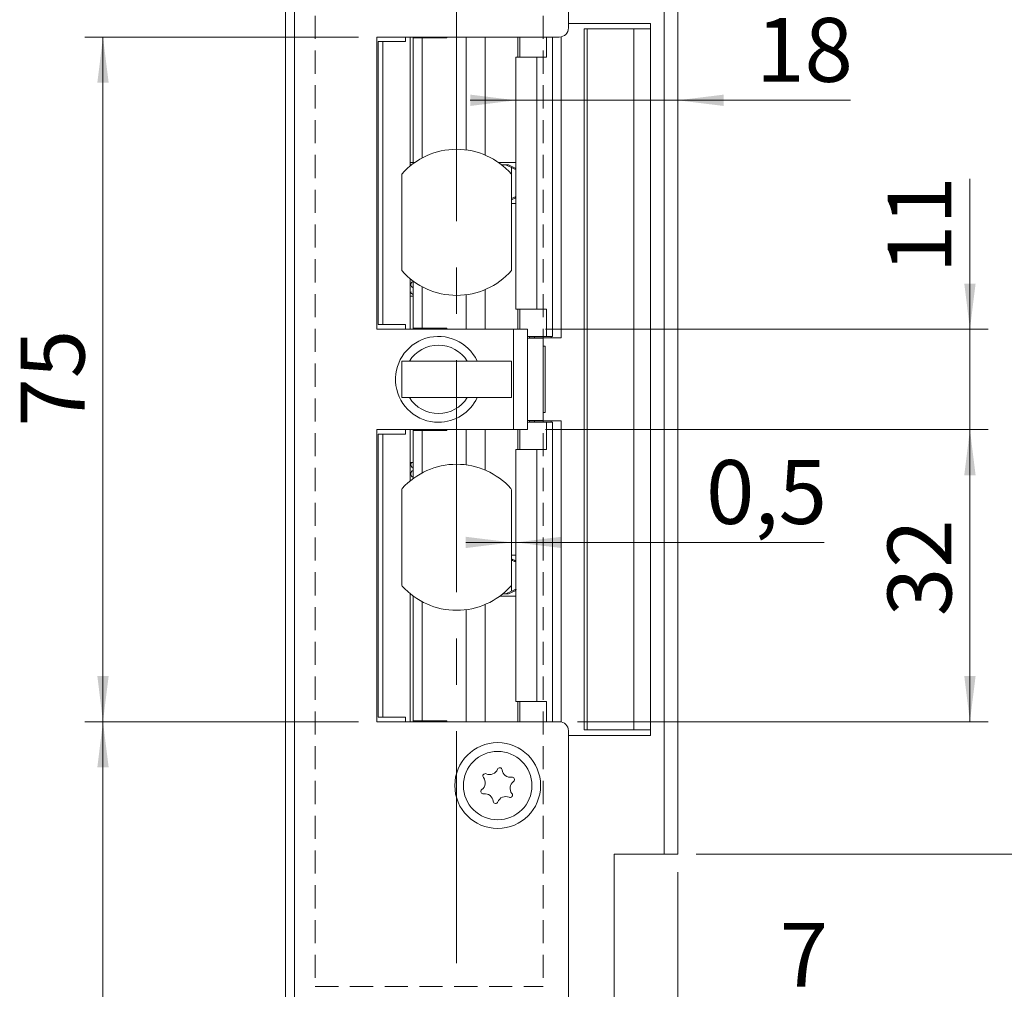
# Model space of a CAD drawing. Units: millimetres. Extents: x 0 to 210, y 0 to 297.
# Drawn here: x 122 to 176, y 106 to 159 of the extents above; entities that cross this region are included whole.
import ezdxf

# ---------------------------------------------------------------- set-up
doc = ezdxf.new("R2010")
doc.units = ezdxf.units.MM
doc.linetypes.add('CENTERX2', pattern=[20.32, 12.7, -2.54, 2.54, -2.54])
doc.linetypes.add('HIDDEN', pattern=[1.905, 1.27, -0.635])
doc.styles.add('SLDTEXTSTYLE0', font='TXT', dxfattribs={"width": 0.75})
doc.dimstyles.new('SLDDIMSTYLE0', dxfattribs={"dimtxt": 3.5, "dimasz": 2.5, "dimexe": 0, "dimexo": 0.0625, "dimgap": 0.875, "dimtad": 1, "dimlfac": 2, "dimrnd": 1e-09, "dimzin": 12, "dimdsep": 46, "dimtxsty": 'SLDTEXTSTYLE0', "dimsah": 1, "dimcen": 0.09, "dimadec": 0, "dimazin": 3, "dimtfac": 1, "dimtofl": 0, "dimtmove": 0, "dimatfit": 3, "dimfxl": 0, "dimfrac": 2, "dimtolj": 1, "dimtzin": 12, "dimarcsym": 0})
doc.dimstyles.new('SLDDIMSTYLE1', dxfattribs={"dimtxt": 3.5, "dimasz": 2.5, "dimexe": 0, "dimexo": 0.0625, "dimgap": 0.875, "dimtad": 1, "dimlfac": 2, "dimrnd": 1e-09, "dimzin": 12, "dimdsep": 46, "dimtxsty": 'SLDTEXTSTYLE0', "dimsah": 1, "dimcen": 0.09, "dimadec": 0, "dimazin": 3, "dimtfac": 1, "dimtmove": 0, "dimatfit": 0, "dimfxl": 0, "dimfrac": 2, "dimtolj": 1, "dimtzin": 12, "dimarcsym": 0})
doc.dimstyles.new('SLDDIMSTYLE2', dxfattribs={"dimtxt": 3.5, "dimasz": 2.5, "dimexe": 0, "dimexo": 0.0625, "dimgap": 0.875, "dimtad": 1, "dimdec": 0, "dimlfac": 2, "dimrnd": 1e-09, "dimzin": 12, "dimdsep": 46, "dimtxsty": 'SLDTEXTSTYLE0', "dimsah": 1, "dimcen": 0.09, "dimadec": 0, "dimazin": 3, "dimtfac": 1, "dimtmove": 0, "dimatfit": 0, "dimfxl": 0, "dimfrac": 2, "dimtolj": 1, "dimtzin": 12, "dimarcsym": 0})
doc.dimstyles.new('SLDDIMSTYLE3', dxfattribs={"dimtxt": 3.5, "dimasz": 2.5, "dimexe": 0, "dimexo": 0.0625, "dimgap": 0.875, "dimtad": 1, "dimlfac": 2, "dimrnd": 1e-09, "dimdsep": 46, "dimtxsty": 'SLDTEXTSTYLE0', "dimsah": 1, "dimcen": 0.09, "dimadec": 0, "dimazin": 2, "dimtfac": 1, "dimtmove": 0, "dimatfit": 0, "dimfxl": 0, "dimfrac": 2, "dimtolj": 1, "dimtzin": 12, "dimarcsym": 0})

# ---------------------------------------------------------------- blocks, each defined once
blk = doc.blocks.new('_D')
at = {"color": 7, "linetype": 'Continuous', "lineweight": 0}
for p, q in [((158.694, 113.54), (184.7, 113.54)), ((183.7, 78.29), (183.7, 113.54)), ((153.194, 78.29), (184.7, 78.29))]:
    blk.add_line(p, q, dxfattribs=at)
for points in [[(183.7, 113.54), (183.39, 111.04), (184.01, 111.04)], [(183.7, 78.29), (184.01, 80.79), (183.39, 80.79)]]:
    blk.add_solid(points, dxfattribs=at)
at = {"color": 7, "linetype": 'Continuous', "lineweight": 0, "insert": (179.188, 91.174), "char_height": 3.5, "attachment_point": 1, "rotation": 90, "style": 'SLDTEXTSTYLE0'}
blk.add_mtext('70,5', dxfattribs=at)
blk = doc.blocks.new('_D_1')
at = {"color": 7, "linetype": 'Continuous', "lineweight": 0}
for p, q in [((158.694, 165.54), (184.7, 165.54)), ((183.7, 113.54), (183.7, 165.54)), ((158.694, 113.54), (184.7, 113.54))]:
    blk.add_line(p, q, dxfattribs=at)
for points in [[(183.7, 165.54), (183.39, 163.04), (184.01, 163.04)], [(183.7, 113.54), (184.01, 116.04), (183.39, 116.04)]]:
    blk.add_solid(points, dxfattribs=at)
at = {"color": 7, "linetype": 'Continuous', "lineweight": 0, "insert": (179.188, 135.661), "char_height": 3.5, "attachment_point": 1, "rotation": 90, "style": 'SLDTEXTSTYLE0'}
blk.add_mtext('104', dxfattribs=at)
blk = doc.blocks.new('_D_2')
at = {"color": 7, "linetype": 'Continuous', "lineweight": 0}
for p, q in [((140.194, 120.79), (125.193, 120.79)), ((126.193, 78.29), (126.193, 120.79)), ((137.54, 78.29), (125.193, 78.29))]:
    blk.add_line(p, q, dxfattribs=at)
for points in [[(126.193, 120.79), (125.883, 118.29), (126.503, 118.29)], [(126.193, 78.29), (126.503, 80.79), (125.883, 80.79)]]:
    blk.add_solid(points, dxfattribs=at)
at = {"color": 7, "linetype": 'Continuous', "lineweight": 0, "insert": (121.682, 96.954), "char_height": 3.5, "attachment_point": 1, "rotation": 90, "style": 'SLDTEXTSTYLE0'}
blk.add_mtext('85', dxfattribs=at)
blk = doc.blocks.new('_D_3')
at = {"color": 7, "linetype": 'Continuous', "lineweight": 0}
for p, q in [((150.444, 136.79), (174.694, 136.79)), ((173.694, 120.79), (173.694, 136.79)), ((152.194, 120.79), (174.694, 120.79))]:
    blk.add_line(p, q, dxfattribs=at)
for points in [[(173.694, 136.79), (173.384, 134.29), (174.004, 134.29)], [(173.694, 120.79), (174.004, 123.29), (173.384, 123.29)]]:
    blk.add_solid(points, dxfattribs=at)
at = {"color": 7, "linetype": 'Continuous', "lineweight": 0, "insert": (169.182, 126.568), "char_height": 3.5, "attachment_point": 1, "rotation": 90, "style": 'SLDTEXTSTYLE0'}
blk.add_mtext('32', dxfattribs=at)
blk = doc.blocks.new('_D_4')
at = {"color": 7, "linetype": 'Continuous', "lineweight": 0}
for p, q in [((173.694, 142.29), (173.694, 150.527)), ((150.444, 142.29), (174.694, 142.29)), ((173.694, 136.79), (173.694, 142.29)), ((150.444, 136.79), (174.694, 136.79)), ((173.694, 136.79), (173.694, 134.29))]:
    blk.add_line(p, q, dxfattribs=at)
for points in [[(173.694, 142.29), (174.004, 144.79), (173.384, 144.79)], [(173.694, 136.79), (173.384, 134.29), (174.004, 134.29)]]:
    blk.add_solid(points, dxfattribs=at)
at = {"color": 7, "linetype": 'Continuous', "lineweight": 0, "insert": (169.182, 145.355), "char_height": 3.5, "attachment_point": 1, "rotation": 90, "style": 'SLDTEXTSTYLE0'}
blk.add_mtext('11', dxfattribs=at)
blk = doc.blocks.new('_D_5')
at = {"color": 7, "linetype": 'Continuous', "lineweight": 0}
for p, q in [((153.194, 200.79), (194.888, 200.79)), ((193.888, 78.29), (193.888, 200.79)), ((153.194, 78.29), (194.888, 78.29))]:
    blk.add_line(p, q, dxfattribs=at)
for points in [[(193.888, 200.79), (193.578, 198.29), (194.198, 198.29)], [(193.888, 78.29), (194.198, 80.79), (193.578, 80.79)]]:
    blk.add_solid(points, dxfattribs=at)
at = {"color": 7, "linetype": 'Continuous', "lineweight": 0, "insert": (189.376, 135.661), "char_height": 3.5, "attachment_point": 1, "rotation": 90, "style": 'SLDTEXTSTYLE0'}
blk.add_mtext('245', dxfattribs=at)
blk = doc.blocks.new('_D_7')
at = {"color": 7, "linetype": 'Continuous', "lineweight": 0}
for p, q in [((148.817, 154.826), (146.317, 154.826)), ((157.694, 154.826), (148.817, 154.826)), ((157.694, 154.826), (167.154, 154.826))]:
    blk.add_line(p, q, dxfattribs=at)
for points in [[(148.817, 154.826), (146.317, 155.136), (146.317, 154.516)], [(157.694, 154.826), (160.194, 154.516), (160.194, 155.136)]]:
    blk.add_solid(points, dxfattribs=at)
at = {"color": 7, "linetype": 'Continuous', "lineweight": 0, "insert": (161.981, 159.338), "char_height": 3.5, "attachment_point": 1, "style": 'SLDTEXTSTYLE0'}
blk.add_mtext('18', dxfattribs=at)
blk = doc.blocks.new('_D_8')
at = {"color": 7, "linetype": 'Continuous', "lineweight": 0}
for p, q in [((148.567, 130.609), (146.067, 130.609)), ((148.567, 130.609), (148.817, 130.609)), ((148.817, 130.609), (165.7, 130.609))]:
    blk.add_line(p, q, dxfattribs=at)
for points in [[(148.567, 130.609), (146.067, 130.919), (146.067, 130.299)], [(148.817, 130.609), (151.317, 130.299), (151.317, 130.919)]]:
    blk.add_solid(points, dxfattribs=at)
at = {"color": 7, "linetype": 'Continuous', "lineweight": 0, "insert": (159.234, 135.121), "char_height": 3.5, "attachment_point": 1, "style": 'SLDTEXTSTYLE0'}
blk.add_mtext('0,5', dxfattribs=at)
blk = doc.blocks.new('_D_14')
at = {"color": 7, "linetype": 'Continuous', "lineweight": 0}
for p, q in [((157.694, 112.54), (157.694, 104.257)), ((154.194, 105.257), (151.694, 105.257)), ((157.694, 105.257), (154.194, 105.257)), ((157.694, 105.257), (165.861, 105.257))]:
    blk.add_line(p, q, dxfattribs=at)
for points in [[(154.194, 105.257), (151.694, 105.567), (151.694, 104.947)], [(157.694, 105.257), (160.194, 104.947), (160.194, 105.567)]]:
    blk.add_solid(points, dxfattribs=at)
at = {"color": 7, "linetype": 'Continuous', "lineweight": 0, "insert": (163.274, 109.769), "char_height": 3.5, "attachment_point": 1, "style": 'SLDTEXTSTYLE0'}
blk.add_mtext('7', dxfattribs=at)
blk = doc.blocks.new('_D_15')
at = {"color": 7, "linetype": 'Continuous', "lineweight": 0}
for p, q in [((140.194, 158.29), (125.193, 158.29)), ((126.193, 120.79), (126.193, 158.29)), ((140.194, 120.79), (125.193, 120.79))]:
    blk.add_line(p, q, dxfattribs=at)
for points in [[(126.193, 158.29), (125.883, 155.79), (126.503, 155.79)], [(126.193, 120.79), (126.503, 123.29), (125.883, 123.29)]]:
    blk.add_solid(points, dxfattribs=at)
at = {"color": 7, "linetype": 'Continuous', "lineweight": 0, "insert": (121.682, 136.954), "char_height": 3.5, "attachment_point": 1, "rotation": 90, "style": 'SLDTEXTSTYLE0'}
blk.add_mtext('75', dxfattribs=at)

msp = doc.modelspace()

# ---------------------------------------------------------------- linework, layer by layer
at = {"color": 7, "linetype": 'CENTERX2', "lineweight": 0}
msp.add_line((145.567, 201.5479), (145.567, 87.3426), dxfattribs=at)
at = {"color": 7, "linetype": 'Continuous', "lineweight": 15}
for p, q in [((136.1935, 80.2904), (136.1935, 198.7904)), ((136.6935, 100.0404), (136.6935, 179.0404)), ((151.6935, 179.0404), (151.6935, 158.7904)), ((156.9435, 113.5404), (156.9435, 165.5404)), ((157.6935, 165.5404), (157.6935, 113.5404)), ((151.6935, 159.0404), (156.1935, 159.0404)), ((152.5568, 158.7404), (152.5568, 120.3404)), ((152.5568, 158.7404), (152.7158, 158.7404)), ((152.7158, 158.7404), (152.7158, 120.3404)), ((155.2873, 158.7404), (152.7158, 158.7404)), ((155.2873, 158.7404), (155.2873, 120.3404)), ((155.2873, 158.7404), (156.1935, 158.7404)), ((156.1935, 159.0404), (156.1935, 158.7404)), ((156.1935, 158.7404), (156.1935, 120.3404)), ((151.1935, 158.2904), (141.1935, 158.2904)), ((141.1935, 158.2904), (141.1935, 142.2904)), ((142.7685, 158.0404), (142.7685, 158.2904)), ((143.0185, 158.2904), (143.0185, 151.2234)), ((143.1794, 158.2904), (143.1794, 158.2404)), ((143.1794, 158.2404), (143.1879, 158.2404)), ((143.1879, 158.2404), (143.1879, 151.4154)), ((143.1879, 158.2404), (143.6842, 158.2404)), ((143.6842, 158.2404), (143.6842, 151.6695)), ((143.6842, 158.2404), (145.0295, 158.2404)), ((145.0295, 158.2404), (145.0295, 158.2904)), ((146.094, 158.2904), (146.094, 152.1055)), ((149.0348, 157.1904), (149.0348, 158.2904)), ((150.5011, 157.1904), (150.5011, 158.2904)), ((150.8191, 158.2904), (150.8191, 141.8904)), ((151.2935, 141.8154), (151.2935, 158.3005)), ((141.2685, 158.0404), (141.2685, 142.5404)), ((141.2685, 158.0404), (141.5185, 158.0404)), ((141.5185, 142.5404), (141.5185, 158.0404)), ((141.5185, 158.0404), (142.7685, 158.0404)), ((148.817, 157.1904), (148.817, 143.3904)), ((148.817, 157.1904), (149.9619, 157.1904)), ((149.9619, 157.1904), (149.9619, 143.3904)), ((149.9619, 157.1904), (150.5011, 157.1904)), ((143.0185, 151.4154), (143.1879, 151.4154)), ((143.0185, 151.2904), (143.1018, 151.2904)), ((143.1879, 151.4154), (143.2704, 151.4154)), ((147.8636, 151.4154), (148.817, 151.4154)), ((148.0323, 151.2904), (148.2452, 151.2904)), ((148.5703, 151.1406), (148.2452, 151.2904)), ((148.2452, 151.2904), (148.4057, 151.2904)), ((148.817, 151.0986), (148.4057, 151.2904)), ((148.5703, 149.4402), (148.5703, 151.1406)), ((142.567, 150.7861), (142.567, 145.4946)), ((148.567, 145.4946), (148.567, 150.7861)), ((148.567, 149.3656), (148.817, 149.4822)), ((148.567, 149.4387), (148.5703, 149.4402)), ((148.567, 149.1654), (148.817, 149.1654)), ((143.0185, 145.0574), (143.0185, 142.2904)), ((143.1879, 144.9248), (143.1879, 142.3404)), ((143.6842, 144.6113), (143.6842, 142.3404)), ((143.1879, 144.0904), (143.0185, 144.0904)), ((146.094, 144.1753), (146.094, 142.2904)), ((149.9619, 143.3904), (148.817, 143.3904)), ((149.0348, 143.3904), (149.0348, 142.2904)), ((150.5011, 143.3904), (149.9619, 143.3904)), ((150.5011, 143.3904), (150.5011, 141.8904)), ((141.2685, 142.5404), (141.5185, 142.5404)), ((142.7685, 142.5404), (141.5185, 142.5404)), ((142.7685, 142.2904), (142.7685, 142.5404)), ((141.1935, 142.2904), (148.6935, 142.2904)), ((143.1794, 142.3404), (143.1794, 142.2904)), ((143.1879, 142.3404), (143.1794, 142.3404)), ((143.1879, 142.3404), (143.6842, 142.3404)), ((145.0295, 142.3404), (143.6842, 142.3404)), ((145.0295, 142.2904), (145.0295, 142.3404)), ((148.6935, 136.7904), (148.6935, 142.2904)), ((148.6935, 142.2904), (149.4435, 142.2904)), ((149.4435, 142.2904), (149.4435, 136.7904)), ((149.4435, 141.8904), (150.5011, 141.8904)), ((149.5685, 141.8154), (149.5685, 141.8904)), ((150.816, 141.8904), (150.5011, 141.8904)), ((150.745, 141.8154), (150.745, 141.8904)), ((150.8191, 141.8904), (150.816, 141.8904)), ((149.4435, 141.7904), (150.3185, 141.7904)), ((149.8372, 141.8154), (149.5685, 141.8154)), ((149.5685, 141.8154), (149.5685, 141.7904)), ((149.8372, 141.8154), (150.745, 141.8154)), ((150.3185, 141.7904), (150.3185, 141.8154)), ((150.3185, 137.2904), (150.3185, 141.7904)), ((150.3185, 137.4154), (150.3185, 141.6654)), ((150.4211, 141.3529), (150.3185, 141.3529)), ((150.4211, 141.3529), (150.4211, 137.7279)), ((150.745, 141.8154), (151.2935, 141.8154)), ((142.567, 138.5404), (142.567, 140.5404)), ((148.567, 140.5404), (142.567, 140.5404)), ((148.567, 138.5404), (148.567, 140.5404)), ((148.567, 138.5404), (142.567, 138.5404)), ((150.3185, 137.7279), (150.4211, 137.7279)), ((149.4435, 137.2904), (150.3185, 137.2904)), ((150.5011, 137.1904), (149.4435, 137.1904)), ((149.5685, 137.2904), (149.5685, 137.2654)), ((149.5685, 137.2654), (149.8372, 137.2654)), ((149.5685, 137.1904), (149.5685, 137.2654)), ((150.745, 137.2654), (149.8372, 137.2654)), ((150.3185, 137.2654), (150.3185, 137.2904)), ((150.5011, 135.6904), (150.5011, 137.1904)), ((150.5011, 137.1904), (150.816, 137.1904)), ((150.745, 137.1904), (150.745, 137.2654)), ((150.745, 137.2654), (151.2935, 137.2654)), ((150.816, 137.1904), (150.8191, 137.1904)), ((150.8191, 137.1904), (150.8191, 120.7904)), ((151.2935, 120.7803), (151.2935, 137.2654)), ((148.6935, 136.7904), (141.1935, 136.7904)), ((141.1935, 136.7904), (141.1935, 120.7904)), ((141.2685, 121.0404), (141.2685, 136.5404)), ((141.5185, 136.5404), (141.2685, 136.5404)), ((141.5185, 121.0404), (141.5185, 136.5404)), ((141.5185, 136.5404), (142.7685, 136.5404)), ((142.7685, 136.5404), (142.7685, 136.7904)), ((143.0185, 136.7904), (143.0185, 133.9734)), ((143.1794, 136.7904), (143.1794, 136.7404)), ((143.1794, 136.7404), (143.1879, 136.7404)), ((143.1879, 136.7404), (143.1879, 134.106)), ((143.1879, 136.7404), (143.6842, 136.7404)), ((143.6842, 136.7404), (143.6842, 134.4195)), ((143.6842, 136.7404), (145.0295, 136.7404)), ((145.0295, 136.7404), (145.0295, 136.7904)), ((146.094, 136.7904), (146.094, 134.8555)), ((149.4435, 136.7904), (148.6935, 136.7904)), ((149.0348, 135.6904), (149.0348, 136.7904)), ((148.817, 135.6904), (148.817, 121.8904)), ((148.817, 135.6904), (149.9619, 135.6904)), ((149.9619, 135.6904), (149.9619, 121.8904)), ((149.9619, 135.6904), (150.5011, 135.6904)), ((143.1879, 134.9904), (143.0185, 134.9904)), ((142.567, 133.4981), (142.567, 128.2827)), ((148.567, 128.2827), (148.567, 133.4981)), ((148.567, 129.9154), (148.817, 129.9154)), ((148.817, 129.6013), (148.567, 129.7179)), ((148.5824, 129.6406), (148.567, 129.6477)), ((148.5824, 127.9402), (148.5824, 129.6406)), ((148.2573, 127.7904), (148.5824, 127.9402)), ((148.4115, 127.7904), (148.817, 127.9795)), ((143.0185, 127.8074), (143.0185, 120.7904)), ((143.1879, 127.6654), (143.1879, 120.8404)), ((143.6842, 127.3613), (143.6842, 120.8404)), ((147.9333, 127.6654), (148.817, 127.6654)), ((148.0949, 127.7904), (148.2573, 127.7904)), ((148.4115, 127.7904), (148.2573, 127.7904)), ((146.094, 126.9253), (146.094, 120.7904)), ((149.9619, 121.8904), (148.817, 121.8904)), ((149.0348, 121.8904), (149.0348, 120.7904)), ((150.5011, 121.8904), (149.9619, 121.8904)), ((150.5011, 121.8904), (150.5011, 120.7904)), ((141.5185, 121.0404), (141.2685, 121.0404)), ((142.7685, 121.0404), (141.5185, 121.0404)), ((142.7685, 120.7904), (142.7685, 121.0404)), ((141.1935, 120.7904), (151.1935, 120.7904)), ((143.1794, 120.8404), (143.1794, 120.7904)), ((143.1879, 120.8404), (143.1794, 120.8404)), ((143.1879, 120.8404), (143.6842, 120.8404)), ((145.0295, 120.8404), (143.6842, 120.8404)), ((145.0295, 120.7904), (145.0295, 120.8404)), ((152.7158, 120.3404), (152.5568, 120.3404)), ((152.7158, 120.3404), (155.2873, 120.3404)), ((156.1935, 120.3404), (155.2873, 120.3404)), ((156.1935, 120.3404), (156.1935, 120.0404)), ((151.6935, 120.2904), (151.6935, 100.0404)), ((156.1935, 120.0404), (151.6935, 120.0404)), ((154.1935, 113.5404), (154.1935, 80.2904)), ((156.9435, 113.5404), (154.1935, 113.5404)), ((157.6935, 113.5404), (156.9435, 113.5404))]:
    msp.add_line(p, q, dxfattribs=at)
at = {"color": 7, "linetype": 'HIDDEN', "lineweight": 0}
for p, q in [((137.8185, 172.7904), (137.8185, 106.2904)), ((150.3185, 172.7904), (150.3185, 106.2904)), ((137.8185, 106.2904), (150.3185, 106.2904))]:
    msp.add_line(p, q, dxfattribs=at)
at = {"color": 206, "linetype": 'Continuous', "lineweight": 15}
for p, q in [((147.1271, 158.2904), (147.1271, 151.8236)), ((148.9305, 158.2904), (148.9305, 157.1904)), ((150.816, 158.2904), (150.816, 141.8904)), ((147.1271, 144.4572), (147.1271, 142.2904)), ((148.9305, 143.3904), (148.9305, 142.2904)), ((149.8372, 141.8154), (149.8372, 141.8904)), ((149.8372, 137.1904), (149.8372, 137.2654)), ((150.816, 137.1904), (150.816, 120.7904)), ((147.1271, 136.7904), (147.1271, 134.5736)), ((148.9305, 136.7904), (148.9305, 135.6904)), ((147.1271, 127.2072), (147.1271, 120.7904)), ((148.9305, 121.8904), (148.9305, 120.7904))]:
    msp.add_line(p, q, dxfattribs=at)
at = {"color": 7, "linetype": 'Continuous', "lineweight": 15}
for radius in [2.35, 1.875]:
    msp.add_circle((147.8185, 117.2904), radius, dxfattribs=at)
for centre, radius, start, end in [((151.1935, 158.7904), 0.5, 270, 0), ((145.567, 148.1404), 4, 41.40962, 138.59038), ((145.567, 148.1404), 4, 221.40962, 318.59038), ((144.5685, 139.5404), 2.35, 25.18434, 270), ((144.5685, 139.5404), 1.875, 32.23095, 147.76905), ((144.5685, 139.5404), 1.875, 212.23095, 327.76905), ((144.5685, 139.5404), 2.35, 270, 334.81566), ((145.567, 130.8904), 4, 41.96189, 138.03811), ((142.667, 133.4981), 0.1, 138.03811, 180), ((148.467, 133.4981), 0.1, 0, 41.96189), ((142.667, 128.2827), 0.1, 180, 221.96189), ((145.567, 130.8904), 4, 221.96189, 318.03811), ((148.467, 128.2827), 0.1, 318.03811, 0), ((151.1935, 120.2904), 0.5, 0, 90), ((147.3817, 118.3437), 0.453, 245.58699, 339.45836), ((147.9298, 118.1383), 0.1323, 5.58699, 159.45836), ((148.5123, 118.1953), 0.453, 185.58699, 279.45836), ((146.6879, 117.4388), 0.453, 305.58699, 39.45836), ((147.1398, 117.8107), 0.1323, 65.58699, 219.45836), ((148.6085, 117.618), 0.1323, 305.58699, 99.45836), ((147.0285, 116.9628), 0.1323, 125.58699, 279.45836), ((148.9491, 117.142), 0.453, 125.58699, 219.45836), ((147.1247, 116.3855), 0.453, 5.58699, 99.45836), ((148.2553, 116.2371), 0.453, 65.58699, 159.45836), ((148.4972, 116.7701), 0.1323, 245.58699, 39.45836), ((147.7072, 116.4425), 0.1323, 185.58699, 339.45836)]:
    msp.add_arc(centre, radius, start, end, dxfattribs=at)
for points, knots in [([(148.823, 151.0404), (148.8166, 151.0415), (148.8039, 151.0437), (148.7564, 151.0607), (148.6928, 151.0863), (148.6274, 151.1145), (148.5855, 151.1337), (148.5703, 151.1406)], [0, 0, 0, 0, 0.20853954, 0.41679824, 0.6326731, 0.86703765, 1, 1, 1, 1]), ([(148.5703, 149.4402), (148.6003, 149.4538), (148.6603, 149.4809), (148.74, 149.5138), (148.8003, 149.5362), (148.8155, 149.539), (148.823, 149.5404)], [0, 0, 0, 0, 0.2610491, 0.522712, 0.7666265, 1, 1, 1, 1]), ([(143.1879, 144.8916), (143.163, 144.8852), (143.1019, 144.8696), (143.0559, 144.7761), (143.0567, 144.6972), (143.0886, 144.6044), (143.1497, 144.5692), (143.1879, 144.5472)], [0, 0, 0, 0, 0.1860958, 0.4569868, 0.5965304, 0.7480893, 1, 1, 1, 1]), ([(143.0761, 144.3271), (143.0702, 144.3051), (143.059, 144.2629), (143.1064, 144.2242), (143.1662, 144.1958), (143.1879, 144.1855)], [0, 0, 0, 0, 0.4089475, 0.7850204, 1, 1, 1, 1]), ([(143.1037, 134.9904), (143.0933, 134.9771), (143.0682, 134.945), (143.0568, 134.8857), (143.0607, 134.8267), (143.0834, 134.7679), (143.1221, 134.7195), (143.155, 134.6896), (143.1805, 134.6786), (143.1879, 134.6755)], [0, 0, 0, 0, 0.1164572, 0.2814838, 0.4532191, 0.6691903, 0.7982758, 0.9413579, 1, 1, 1, 1]), ([(143.1879, 134.549), (143.169, 134.543), (143.1292, 134.5304), (143.0702, 134.4574), (143.0513, 134.3692), (143.0676, 134.2911), (143.1257, 134.2123), (143.1723, 134.1904), (143.1879, 134.183)], [0, 0, 0, 0, 0.1793623, 0.377149, 0.5089435, 0.6957886, 0.8976807, 1, 1, 1, 1]), ([(148.817, 129.5445), (148.8152, 129.5449), (148.8062, 129.5468), (148.7674, 129.5611), (148.7051, 129.5862), (148.6395, 129.6145), (148.5976, 129.6337), (148.5824, 129.6406)], [0, 0, 0, 0, 0.0645545, 0.3107003, 0.5658478, 0.8428487, 1, 1, 1, 1]), ([(148.5824, 127.9402), (148.6124, 127.9538), (148.6724, 127.9809), (148.7519, 128.0138), (148.812, 128.0362), (148.827, 128.039), (148.8343, 128.0404)], [0, 0, 0, 0, 0.2610491, 0.522712, 0.7666265, 1, 1, 1, 1])]:
    msp.add_open_spline(points, degree=3, knots=knots, dxfattribs=at)

# ---------------------------------------------------------------- dimensions: what is measured, and where the dimension line sits
at = {"color": 7, "linetype": 'Continuous', "lineweight": 0}
for base, p1, p2, angle, dimstyle, picture, middle in [((193.8876, 200.7904), (152.1935, 78.2904), (152.1935, 200.7904), 90, 'SLDDIMSTYLE0', '_D_5', (193.8876, 139.5404)), ((148.817, 154.826), (157.6935, 165.5404), (148.817, 157.1904), 0, 'SLDDIMSTYLE2', '_D_7', (164.5675, 154.826)), ((183.6995, 165.5404), (157.6935, 113.5404), (157.6935, 165.5404), 90, 'SLDDIMSTYLE0', '_D_1', (183.6995, 139.5404)), ((126.1933, 158.2904), (141.1935, 120.7904), (141.1935, 158.2904), 90, 'SLDDIMSTYLE0', '_D_15', (126.1933, 139.5404)), ((173.6935, 142.2904), (149.4435, 136.7904), (149.4435, 142.2904), 90, 'SLDDIMSTYLE1', '_D_4', (173.6935, 147.9412)), ((173.6935, 136.7904), (151.1935, 120.7904), (149.4435, 136.7904), 90, 'SLDDIMSTYLE0', '_D_3', (173.6935, 129.1546)), ((126.1933, 120.7904), (138.5405, 78.2904), (141.1935, 120.7904), 90, 'SLDDIMSTYLE0', '_D_2', (126.1933, 99.5404)), ((154.1935, 105.2569), (157.6935, 113.5404), (154.1935, 113.5404), 0, 'SLDDIMSTYLE1', '_D_14', (164.5675, 105.2569)), ((183.6995, 113.5404), (152.1935, 78.2904), (157.6935, 113.5404), 90, 'SLDDIMSTYLE0', '_D', (183.6995, 95.7))]:
    dim = msp.add_linear_dim(base=base, p1=p1, p2=p2, angle=angle, dimstyle=dimstyle, dxfattribs=at)
    dim.commit()
    dim.dimension.update_dxf_attribs({"geometry": picture, "text_midpoint": middle, "dimtype": 160})
dim = msp.add_linear_dim(base=(148.817, 130.6089), p1=(148.567, 128.2827), p2=(148.817, 135.6904), dimstyle='SLDDIMSTYLE3', dxfattribs=at)
dim.commit()
dim.dimension.update_dxf_attribs({"geometry": '_D_8', "text_midpoint": (162.467, 130.6089), "dimtype": 160})

doc.saveas('drawing.dxf')
